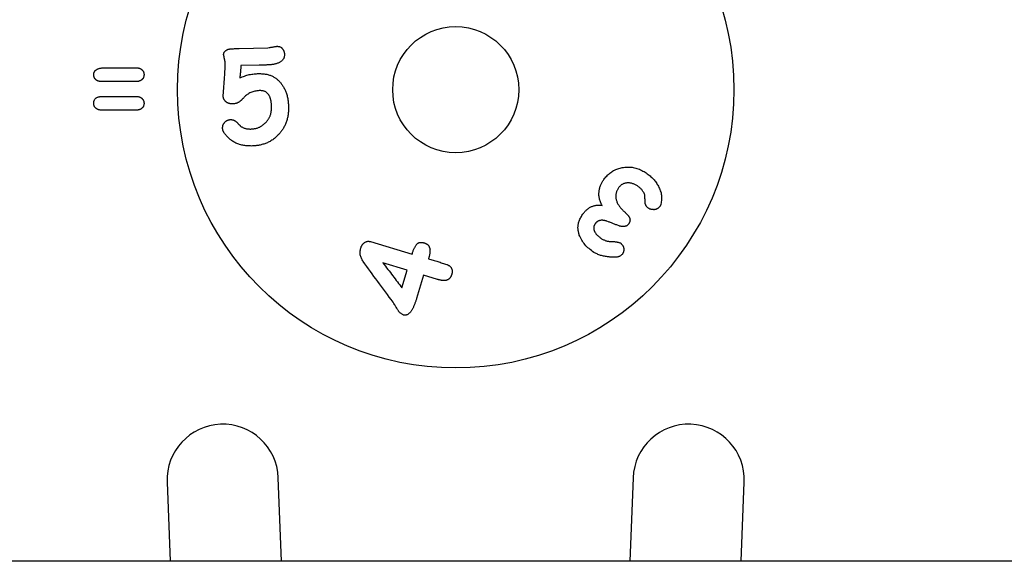
# Model space of a CAD drawing. Extents: x -7432 to 2930, y -1461 to 1299.
# Drawn here: x 170 to 436, y -147 to -1 of the extents above; entities that cross this region are included whole.
import ezdxf

# ---------------------------------------------------------------- set-up
doc = ezdxf.new("R2010")
doc.units = 0

msp = doc.modelspace()

# ---------------------------------------------------------------- linework, layer by layer
at = {"color": 7, "linetype": 'Continuous'}
for p, q in [((229.53, -9.26), (237.23, -9.08)), ((193.41, -14.45), (201.83, -14.45)), ((234.93, -13.71), (229.97, -13.83)), ((201.83, -18.15), (192.3, -18.15)), ((192.28, -22.16), (201.76, -22.16)), ((201.76, -25.86), (192.43, -25.86)), ((264.93, -61.27), (276.13, -64.63)), ((274.82, -69.01), (268.24, -67.04)), ((273.4, -73.76), (274.82, -69.01)), ((279.21, -70.32), (277.33, -76.6)), ((282.99, -71.46), (279.21, -70.32)), ((210.09, -126.08), (210.92, -147.43)), ((240.94, -147.43), (240.06, -124.91)), ((335.71, -124.91), (334.83, -147.43)), ((364.85, -147.43), (365.69, -126.08)), ((570.17, -147.43), (5.6, -147.43))]:
    msp.add_line(p, q, dxfattribs=at)
for points in [[(225.32, -10.91), (225.32, -10.85), (225.32, -10.8), (225.33, -10.74), (225.33, -10.69), (225.34, -10.63), (225.35, -10.58), (225.36, -10.52), (225.38, -10.46), (225.4, -10.41), (225.42, -10.35), (225.45, -10.29), (225.48, -10.23), (225.52, -10.18), (225.55, -10.12), (225.6, -10.07), (225.64, -10.02), (225.69, -9.97), (225.75, -9.92), (225.8, -9.88), (225.86, -9.83), (225.92, -9.79), (225.98, -9.75), (226.05, -9.7), (226.11, -9.66)], [(226.11, -9.66), (226.2, -9.62), (226.3, -9.58), (226.39, -9.55), (226.48, -9.51), (226.58, -9.47), (226.67, -9.44), (226.76, -9.42), (226.86, -9.39), (226.95, -9.37), (227.04, -9.35), (227.14, -9.34), (227.23, -9.33), (227.32, -9.32), (227.42, -9.32), (227.51, -9.31), (227.6, -9.31)], [(227.6, -9.31), (227.98, -9.3), (228.23, -9.29), (228.47, -9.28), (228.59, -9.28), (228.71, -9.28), (228.95, -9.27), (229.18, -9.27), (229.53, -9.26)], [(237.23, -9.08), (237.55, -9.02), (237.71, -8.99), (237.86, -8.96), (238.02, -8.93), (238.18, -8.9), (238.34, -8.87), (238.49, -8.85), (238.64, -8.82), (238.8, -8.79), (238.95, -8.77), (239.1, -8.74), (239.25, -8.72), (239.4, -8.69), (239.54, -8.67), (239.69, -8.64)], [(239.69, -8.64), (239.81, -8.65), (239.93, -8.67), (240.05, -8.68), (240.16, -8.7), (240.28, -8.73), (240.39, -8.75), (240.49, -8.79), (240.6, -8.83), (240.7, -8.88), (240.79, -8.94), (240.88, -9), (240.97, -9.07), (241.05, -9.15), (241.12, -9.23), (241.19, -9.31), (241.26, -9.4), (241.32, -9.48), (241.38, -9.57), (241.43, -9.66), (241.48, -9.75), (241.52, -9.84), (241.56, -9.93), (241.59, -10.02), (241.62, -10.11), (241.64, -10.21), (241.66, -10.3), (241.68, -10.39), (241.69, -10.48), (241.7, -10.58), (241.71, -10.67), (241.72, -10.76), (241.73, -10.86)], [(225.75, -13.03), (225.69, -12.75), (225.66, -12.62), (225.63, -12.48), (225.61, -12.34), (225.58, -12.21), (225.55, -12.07), (225.52, -11.94), (225.49, -11.81), (225.47, -11.68), (225.44, -11.55), (225.42, -11.42), (225.39, -11.29), (225.37, -11.16), (225.34, -11.04), (225.32, -10.91)], [(225.4, -19.32), (225.43, -18.91), (225.47, -18.5), (225.5, -18.1), (225.53, -17.69), (225.56, -17.29), (225.59, -16.89), (225.62, -16.49), (225.64, -16.09), (225.66, -15.7), (225.68, -15.31), (225.7, -14.93), (225.71, -14.54), (225.72, -14.16), (225.73, -13.78), (225.74, -13.41), (225.75, -13.03)], [(241.73, -10.86), (241.72, -10.96), (241.72, -11.06), (241.71, -11.16), (241.7, -11.26), (241.68, -11.37), (241.66, -11.47), (241.63, -11.58), (241.6, -11.69), (241.56, -11.8), (241.51, -11.91), (241.45, -12.03), (241.39, -12.14), (241.31, -12.25), (241.23, -12.36), (241.13, -12.47), (241.03, -12.58), (240.91, -12.68), (240.78, -12.77), (240.65, -12.86), (240.51, -12.95), (240.36, -13.03), (240.2, -13.11), (240.03, -13.18), (239.86, -13.24), (239.68, -13.3), (239.5, -13.36), (239.32, -13.41), (239.13, -13.45), (238.93, -13.49), (238.74, -13.53), (238.54, -13.56), (238.34, -13.58), (238.14, -13.61), (237.95, -13.63), (237.75, -13.64), (237.55, -13.66), (237.35, -13.67), (237.15, -13.68), (236.94, -13.69), (236.74, -13.7)], [(190.28, -16.33), (190.29, -16.26), (190.29, -16.2), (190.3, -16.13), (190.3, -16.07), (190.31, -16.01), (190.32, -15.94), (190.33, -15.88), (190.35, -15.82), (190.37, -15.76), (190.39, -15.7), (190.41, -15.64), (190.44, -15.58), (190.47, -15.52), (190.5, -15.46), (190.53, -15.41), (190.57, -15.36), (190.61, -15.3), (190.65, -15.25), (190.7, -15.21), (190.75, -15.16), (190.81, -15.11), (190.87, -15.06), (190.94, -15.01), (191.01, -14.96), (191.1, -14.9), (191.19, -14.85), (191.3, -14.8), (191.41, -14.75), (191.53, -14.7), (191.66, -14.65), (191.8, -14.61), (191.95, -14.57), (192.11, -14.54), (192.28, -14.52), (192.46, -14.5), (192.64, -14.48), (192.83, -14.47), (193.02, -14.46), (193.21, -14.45), (193.41, -14.45)], [(201.83, -14.45), (201.94, -14.45), (202.04, -14.46), (202.15, -14.48), (202.26, -14.49), (202.36, -14.51), (202.46, -14.53), (202.57, -14.55), (202.66, -14.58), (202.76, -14.62), (202.85, -14.66), (202.94, -14.71), (203.03, -14.76), (203.11, -14.82), (203.19, -14.88), (203.26, -14.95), (203.33, -15.02), (203.4, -15.08), (203.46, -15.16), (203.52, -15.23), (203.58, -15.31), (203.62, -15.38), (203.67, -15.46), (203.71, -15.54), (203.74, -15.63), (203.77, -15.71), (203.79, -15.79), (203.81, -15.87), (203.82, -15.96), (203.84, -16.04), (203.85, -16.13), (203.85, -16.21), (203.86, -16.3)], [(229.97, -13.83), (229.95, -14.05), (229.94, -14.26), (229.92, -14.48), (229.91, -14.69), (229.89, -14.91), (229.88, -15.12), (229.86, -15.33), (229.84, -15.54), (229.82, -15.75), (229.8, -15.96), (229.78, -16.16), (229.76, -16.36), (229.74, -16.56), (229.71, -16.76), (229.69, -16.96), (229.67, -17.16)], [(236.74, -13.7), (236.39, -13.71), (236.16, -13.71), (235.93, -13.71), (235.81, -13.71), (235.7, -13.71), (235.48, -13.71), (235.26, -13.71), (234.93, -13.71)], [(192.3, -18.15), (192.2, -18.14), (192.09, -18.13), (191.98, -18.12), (191.88, -18.11), (191.77, -18.09), (191.67, -18.07), (191.57, -18.04), (191.48, -18.01), (191.38, -17.98), (191.29, -17.94), (191.2, -17.89), (191.12, -17.84), (191.04, -17.78), (190.96, -17.72), (190.88, -17.66), (190.81, -17.59), (190.75, -17.52), (190.68, -17.45), (190.62, -17.38), (190.57, -17.3), (190.52, -17.23), (190.48, -17.15), (190.44, -17.07), (190.41, -16.99), (190.38, -16.91), (190.35, -16.83), (190.34, -16.74), (190.32, -16.66), (190.31, -16.58), (190.3, -16.49), (190.29, -16.41), (190.28, -16.33)], [(203.86, -16.3), (203.85, -16.41), (203.83, -16.51), (203.82, -16.62), (203.8, -16.73), (203.78, -16.83), (203.75, -16.93), (203.72, -17.03), (203.68, -17.12), (203.63, -17.21), (203.58, -17.3), (203.52, -17.38), (203.46, -17.46), (203.39, -17.53), (203.32, -17.6), (203.24, -17.67), (203.16, -17.73), (203.08, -17.78), (203, -17.84), (202.92, -17.88), (202.84, -17.93), (202.76, -17.97), (202.67, -18), (202.59, -18.03), (202.51, -18.06), (202.42, -18.08), (202.34, -18.1), (202.25, -18.11), (202.17, -18.12), (202.08, -18.13), (202, -18.14), (201.91, -18.14), (201.83, -18.15)], [(229.67, -17.16), (229.99, -17.03), (230.31, -16.91), (230.63, -16.79), (230.95, -16.67), (231.27, -16.56), (231.6, -16.46), (231.92, -16.36), (232.24, -16.28), (232.56, -16.22), (232.88, -16.17), (233.2, -16.12), (233.52, -16.09), (233.84, -16.06), (234.15, -16.04), (234.47, -16.02), (234.79, -16.01)], [(234.79, -16.01), (235.04, -16.01), (235.29, -16.02), (235.53, -16.03), (235.78, -16.04), (236.02, -16.06), (236.26, -16.09), (236.5, -16.12), (236.74, -16.15), (236.97, -16.2), (237.2, -16.25), (237.42, -16.32), (237.64, -16.39), (237.86, -16.46), (238.07, -16.55), (238.27, -16.64), (238.47, -16.73), (238.67, -16.83), (238.86, -16.94), (239.05, -17.05), (239.23, -17.16), (239.4, -17.28), (239.57, -17.4), (239.73, -17.53), (239.88, -17.66), (240.03, -17.8), (240.17, -17.94), (240.31, -18.08), (240.44, -18.23), (240.57, -18.37), (240.7, -18.52), (240.82, -18.67), (240.95, -18.82)], [(225.2, -22.13), (225.21, -21.95), (225.22, -21.77), (225.23, -21.58), (225.24, -21.4), (225.25, -21.22), (225.26, -21.04), (225.28, -20.86), (225.29, -20.69), (225.3, -20.51), (225.31, -20.34), (225.33, -20.17), (225.34, -20), (225.35, -19.83), (225.37, -19.66), (225.38, -19.49), (225.4, -19.32)], [(235.19, -20.58), (234.89, -20.6), (234.59, -20.63), (234.29, -20.67), (234, -20.71), (233.71, -20.76), (233.43, -20.82), (233.15, -20.9), (232.89, -20.99), (232.63, -21.1), (232.39, -21.22), (232.15, -21.36), (231.92, -21.51), (231.7, -21.67), (231.47, -21.84), (231.25, -22.01), (231.04, -22.18)], [(238.24, -25.04), (238.23, -24.85), (238.22, -24.66), (238.21, -24.47), (238.2, -24.29), (238.18, -24.1), (238.17, -23.92), (238.15, -23.74), (238.12, -23.56), (238.09, -23.39), (238.06, -23.22), (238.02, -23.06), (237.98, -22.9), (237.94, -22.75), (237.89, -22.6), (237.84, -22.46), (237.79, -22.33), (237.73, -22.2), (237.67, -22.07), (237.61, -21.95), (237.54, -21.84), (237.47, -21.73), (237.4, -21.63), (237.32, -21.52), (237.24, -21.42), (237.15, -21.33), (237.06, -21.24), (236.97, -21.15), (236.87, -21.06), (236.77, -20.99), (236.65, -20.92), (236.53, -20.85), (236.41, -20.8), (236.27, -20.75), (236.13, -20.71), (235.99, -20.68), (235.83, -20.65), (235.68, -20.63), (235.52, -20.61), (235.36, -20.59), (235.19, -20.58)], [(240.95, -18.82), (241.07, -19.01), (241.19, -19.2), (241.32, -19.39), (241.44, -19.59), (241.55, -19.79), (241.67, -20), (241.78, -20.21), (241.89, -20.43), (241.99, -20.66), (242.09, -20.89), (242.18, -21.14), (242.26, -21.39), (242.34, -21.65), (242.42, -21.92), (242.48, -22.19), (242.54, -22.47), (242.59, -22.76), (242.64, -23.06), (242.68, -23.36), (242.71, -23.66), (242.74, -23.96), (242.77, -24.27), (242.79, -24.58), (242.82, -24.9)], [(190.28, -24.01), (190.29, -23.9), (190.3, -23.8), (190.31, -23.69), (190.33, -23.58), (190.35, -23.47), (190.38, -23.37), (190.41, -23.26), (190.46, -23.15), (190.51, -23.05), (190.58, -22.94), (190.65, -22.84), (190.73, -22.75), (190.83, -22.66), (190.93, -22.57), (191.04, -22.5), (191.15, -22.43), (191.28, -22.37), (191.41, -22.33), (191.54, -22.29), (191.69, -22.25), (191.83, -22.23), (191.98, -22.2), (192.13, -22.18), (192.28, -22.16)], [(201.76, -22.16), (201.87, -22.17), (201.98, -22.18), (202.09, -22.19), (202.2, -22.2), (202.31, -22.22), (202.41, -22.24), (202.52, -22.26), (202.62, -22.29), (202.71, -22.33), (202.81, -22.37), (202.9, -22.42), (202.99, -22.47), (203.07, -22.53), (203.15, -22.59), (203.23, -22.65), (203.31, -22.72), (203.38, -22.79), (203.44, -22.86), (203.5, -22.93), (203.56, -23.01), (203.61, -23.09), (203.66, -23.17), (203.7, -23.25), (203.73, -23.33), (203.76, -23.41), (203.79, -23.5), (203.8, -23.58), (203.82, -23.67), (203.83, -23.75), (203.84, -23.84), (203.85, -23.93), (203.86, -24.01)], [(227.73, -24.18), (227.6, -24.18), (227.47, -24.17), (227.35, -24.16), (227.22, -24.14), (227.1, -24.13), (226.98, -24.11), (226.86, -24.08), (226.74, -24.05), (226.63, -24.01), (226.52, -23.96), (226.42, -23.91), (226.31, -23.85), (226.21, -23.79), (226.12, -23.72), (226.03, -23.65), (225.94, -23.58), (225.85, -23.5), (225.77, -23.42), (225.69, -23.34), (225.62, -23.26), (225.56, -23.18), (225.5, -23.09), (225.44, -23), (225.39, -22.91), (225.35, -22.82), (225.32, -22.72), (225.29, -22.63), (225.27, -22.53), (225.25, -22.43), (225.23, -22.33), (225.22, -22.23), (225.2, -22.13)], [(229.81, -23.46), (229.69, -23.54), (229.56, -23.62), (229.43, -23.69), (229.31, -23.76), (229.18, -23.83), (229.05, -23.89), (228.93, -23.95), (228.8, -24), (228.67, -24.04), (228.53, -24.07), (228.4, -24.1), (228.27, -24.12), (228.13, -24.14), (228, -24.16), (227.86, -24.17), (227.73, -24.18)], [(231.04, -22.18), (230.88, -22.35), (230.72, -22.52), (230.64, -22.6), (230.56, -22.68), (230.49, -22.76), (230.41, -22.84), (230.33, -22.92), (230.26, -23), (230.18, -23.08), (230.11, -23.16), (230.03, -23.23), (229.81, -23.46)], [(192.43, -25.86), (192.32, -25.86), (192.21, -25.85), (192.1, -25.83), (191.99, -25.82), (191.88, -25.8), (191.77, -25.78), (191.67, -25.76), (191.56, -25.73), (191.46, -25.7), (191.37, -25.66), (191.27, -25.61), (191.18, -25.56), (191.09, -25.51), (191.01, -25.45), (190.93, -25.39), (190.85, -25.32), (190.78, -25.25), (190.71, -25.18), (190.65, -25.11), (190.59, -25.03), (190.54, -24.95), (190.49, -24.87), (190.45, -24.79), (190.41, -24.7), (190.38, -24.62), (190.36, -24.54), (190.34, -24.45), (190.32, -24.36), (190.31, -24.28), (190.3, -24.19), (190.29, -24.1), (190.28, -24.01)], [(203.86, -24.01), (203.85, -24.12), (203.83, -24.23), (203.82, -24.34), (203.79, -24.45), (203.77, -24.55), (203.74, -24.66), (203.71, -24.75), (203.67, -24.85), (203.62, -24.94), (203.56, -25.03), (203.5, -25.11), (203.43, -25.19), (203.36, -25.26), (203.29, -25.33), (203.21, -25.39), (203.13, -25.45), (203.05, -25.51), (202.97, -25.56), (202.88, -25.61), (202.8, -25.65), (202.71, -25.69), (202.63, -25.72), (202.54, -25.75), (202.46, -25.78), (202.37, -25.8), (202.28, -25.81), (202.2, -25.83), (202.11, -25.84), (202.02, -25.85), (201.94, -25.85), (201.85, -25.86), (201.76, -25.86)], [(236.74, -29.12), (236.84, -29), (236.94, -28.87), (237.04, -28.75), (237.13, -28.62), (237.23, -28.49), (237.32, -28.36), (237.41, -28.22), (237.5, -28.08), (237.59, -27.93), (237.67, -27.77), (237.75, -27.61), (237.82, -27.44), (237.89, -27.27), (237.95, -27.09), (238.01, -26.9), (238.06, -26.71), (238.1, -26.52), (238.13, -26.32), (238.16, -26.11), (238.18, -25.9), (238.2, -25.69), (238.22, -25.48), (238.23, -25.26), (238.24, -25.04)], [(242.82, -24.9), (242.81, -25.18), (242.81, -25.46), (242.8, -25.74), (242.79, -26.02), (242.77, -26.3), (242.75, -26.57), (242.72, -26.84), (242.69, -27.11), (242.65, -27.38), (242.6, -27.64), (242.54, -27.9), (242.48, -28.15), (242.41, -28.41), (242.34, -28.65), (242.26, -28.9), (242.17, -29.13), (242.08, -29.37), (241.99, -29.6), (241.89, -29.82), (241.79, -30.04), (241.68, -30.26), (241.57, -30.47), (241.46, -30.67), (241.34, -30.87), (241.21, -31.06), (241.08, -31.25), (240.95, -31.43), (240.82, -31.61), (240.68, -31.79), (240.55, -31.96), (240.41, -32.13), (240.27, -32.31)], [(225.02, -30.68), (225.03, -30.55), (225.04, -30.43), (225.06, -30.31), (225.08, -30.19), (225.1, -30.07), (225.13, -29.95), (225.16, -29.84), (225.2, -29.73), (225.25, -29.62), (225.31, -29.52), (225.37, -29.43), (225.44, -29.33), (225.51, -29.25), (225.59, -29.16), (225.67, -29.08), (225.75, -29), (225.84, -28.93), (225.92, -28.86), (226.01, -28.8), (226.1, -28.74), (226.19, -28.68), (226.28, -28.63), (226.37, -28.59), (226.46, -28.55), (226.56, -28.52), (226.65, -28.49), (226.75, -28.47), (226.84, -28.45), (226.94, -28.43), (227.03, -28.42), (227.13, -28.4), (227.23, -28.39)], [(227.23, -28.39), (227.34, -28.4), (227.46, -28.42), (227.57, -28.43), (227.68, -28.45), (227.79, -28.47), (227.9, -28.5), (228, -28.53), (228.1, -28.57), (228.2, -28.61), (228.29, -28.66), (228.37, -28.72), (228.46, -28.78), (228.54, -28.84), (228.62, -28.91), (228.7, -28.98), (228.78, -29.05)], [(228.78, -29.05), (228.94, -29.22), (229.02, -29.3), (229.1, -29.38), (229.18, -29.46), (229.26, -29.54), (229.34, -29.62), (229.42, -29.7), (229.5, -29.78), (229.58, -29.86), (229.65, -29.93), (229.73, -30.01), (229.81, -30.08), (229.88, -30.16), (230.04, -30.31)], [(232.67, -30.94), (232.83, -30.93), (232.99, -30.91), (233.15, -30.9), (233.31, -30.88), (233.48, -30.86), (233.64, -30.83), (233.81, -30.8), (233.98, -30.77), (234.16, -30.72), (234.33, -30.67), (234.51, -30.62), (234.69, -30.55), (234.86, -30.48), (235.04, -30.4), (235.22, -30.3), (235.39, -30.2), (235.57, -30.09), (235.74, -29.97), (235.91, -29.84), (236.08, -29.7), (236.25, -29.56), (236.41, -29.41), (236.58, -29.27), (236.74, -29.12)], [(225.45, -31.93), (225.4, -31.85), (225.36, -31.78), (225.32, -31.7), (225.27, -31.62), (225.23, -31.55), (225.2, -31.47), (225.17, -31.39), (225.14, -31.32), (225.11, -31.24), (225.09, -31.16), (225.07, -31.08), (225.06, -31), (225.05, -30.92), (225.04, -30.84), (225.03, -30.76), (225.02, -30.68)], [(230.04, -30.31), (230.2, -30.39), (230.36, -30.46), (230.52, -30.54), (230.69, -30.61), (230.85, -30.67), (231.01, -30.73), (231.18, -30.79), (231.34, -30.83), (231.51, -30.87), (231.67, -30.89), (231.84, -30.91), (232, -30.92), (232.17, -30.93), (232.34, -30.94), (232.5, -30.94), (232.67, -30.94)], [(232.84, -35.52), (232.54, -35.51), (232.23, -35.5), (231.93, -35.48), (231.63, -35.47), (231.34, -35.44), (231.04, -35.42), (230.75, -35.38), (230.47, -35.33), (230.18, -35.27), (229.91, -35.2), (229.63, -35.12), (229.37, -35.04), (229.1, -34.94), (228.85, -34.83), (228.6, -34.72), (228.35, -34.6), (228.12, -34.47), (227.89, -34.33), (227.67, -34.19), (227.45, -34.05), (227.25, -33.89), (227.05, -33.73), (226.86, -33.57), (226.68, -33.4), (226.5, -33.23), (226.34, -33.05), (226.18, -32.87), (226.03, -32.68), (225.88, -32.5), (225.73, -32.31), (225.59, -32.12), (225.45, -31.93)], [(240.27, -32.31), (240.06, -32.51), (239.85, -32.71), (239.64, -32.91), (239.42, -33.11), (239.21, -33.3), (238.99, -33.49), (238.77, -33.66), (238.54, -33.83), (238.31, -33.99), (238.08, -34.13), (237.84, -34.27), (237.6, -34.4), (237.36, -34.52), (237.11, -34.63), (236.87, -34.73), (236.62, -34.83), (236.38, -34.91), (236.13, -35), (235.89, -35.07), (235.65, -35.14), (235.41, -35.2), (235.17, -35.25), (234.93, -35.3), (234.69, -35.34), (234.45, -35.38), (234.22, -35.41), (233.99, -35.43), (233.76, -35.46), (233.53, -35.47), (233.3, -35.49), (233.07, -35.5), (232.84, -35.52)], [(327.81, -44.55), (328, -44.32), (328.19, -44.08), (328.39, -43.85), (328.59, -43.63), (328.79, -43.41), (329, -43.2), (329.22, -42.99), (329.45, -42.8), (329.68, -42.62), (329.93, -42.44), (330.19, -42.29), (330.45, -42.14), (330.73, -42), (331.01, -41.87), (331.29, -41.76), (331.58, -41.65), (331.88, -41.56), (332.18, -41.48), (332.49, -41.41), (332.8, -41.34), (333.12, -41.29), (333.44, -41.25), (333.76, -41.22), (334.09, -41.21), (334.42, -41.2), (334.75, -41.21), (335.09, -41.23), (335.42, -41.26), (335.76, -41.31), (336.09, -41.37), (336.42, -41.45), (336.75, -41.55), (337.08, -41.66), (337.4, -41.79), (337.71, -41.94), (338.03, -42.1), (338.34, -42.26), (338.65, -42.43), (338.96, -42.61), (339.27, -42.79)], [(327.33, -51.51), (327.23, -51.28), (327.12, -51.04), (327.02, -50.8), (326.93, -50.56), (326.84, -50.32), (326.76, -50.09), (326.68, -49.85), (326.62, -49.6), (326.58, -49.36), (326.54, -49.12), (326.51, -48.88), (326.5, -48.64), (326.5, -48.4), (326.5, -48.16), (326.52, -47.92), (326.54, -47.69), (326.58, -47.46), (326.62, -47.24), (326.66, -47.02), (326.72, -46.8), (326.78, -46.59), (326.85, -46.39), (326.93, -46.18), (327.01, -45.99), (327.09, -45.8), (327.19, -45.61), (327.28, -45.43), (327.38, -45.25), (327.49, -45.07), (327.59, -44.9), (327.7, -44.72), (327.81, -44.55)], [(339.27, -42.79), (339.52, -42.99), (339.77, -43.18), (340.02, -43.38), (340.27, -43.58), (340.5, -43.79), (340.73, -44), (340.96, -44.21), (341.17, -44.43), (341.36, -44.66), (341.55, -44.89), (341.73, -45.12), (341.9, -45.37), (342.07, -45.61), (342.23, -45.86), (342.39, -46.11), (342.54, -46.36)], [(331.87, -46.66), (331.77, -46.82), (331.68, -46.98), (331.59, -47.15), (331.5, -47.31), (331.42, -47.47), (331.34, -47.64), (331.27, -47.81), (331.21, -47.99), (331.16, -48.16), (331.11, -48.34), (331.08, -48.53), (331.06, -48.71), (331.05, -48.9), (331.04, -49.09), (331.05, -49.28), (331.06, -49.47), (331.09, -49.66), (331.12, -49.85), (331.17, -50.04), (331.22, -50.23), (331.28, -50.42), (331.35, -50.6), (331.43, -50.79), (331.52, -50.97), (331.61, -51.15), (331.71, -51.32), (331.82, -51.5), (331.94, -51.67), (332.06, -51.84), (332.19, -52.01), (332.32, -52.17), (332.46, -52.33), (332.6, -52.49), (332.75, -52.65), (332.9, -52.8), (333.06, -52.95), (333.22, -53.1), (333.38, -53.25), (333.54, -53.39), (333.7, -53.54)], [(336.86, -46.26), (336.69, -46.17), (336.52, -46.07), (336.35, -45.98), (336.18, -45.89), (336.01, -45.81), (335.83, -45.73), (335.66, -45.67), (335.48, -45.61), (335.31, -45.56), (335.13, -45.52), (334.95, -45.5), (334.77, -45.48), (334.59, -45.47), (334.41, -45.47), (334.23, -45.47), (334.06, -45.48), (333.88, -45.5), (333.71, -45.53), (333.54, -45.56), (333.38, -45.6), (333.22, -45.65), (333.07, -45.71), (332.92, -45.77), (332.78, -45.85), (332.65, -45.93), (332.53, -46.02), (332.41, -46.12), (332.3, -46.22), (332.19, -46.33), (332.08, -46.44), (331.97, -46.55), (331.87, -46.66)], [(338.84, -48.64), (338.75, -48.46), (338.65, -48.27), (338.56, -48.09), (338.46, -47.91), (338.36, -47.74), (338.25, -47.57), (338.14, -47.41), (338.02, -47.26), (337.89, -47.11), (337.76, -46.97), (337.62, -46.85), (337.47, -46.72), (337.32, -46.6), (337.17, -46.49), (337.02, -46.37), (336.86, -46.26)], [(342.54, -46.36), (342.67, -46.66), (342.8, -46.96), (342.92, -47.26), (343.04, -47.56), (343.14, -47.86), (343.23, -48.16), (343.3, -48.46), (343.35, -48.76), (343.38, -49.06), (343.39, -49.36), (343.39, -49.66), (343.37, -49.96), (343.34, -50.25), (343.3, -50.55), (343.26, -50.85), (343.21, -51.15)], [(338.93, -50.62), (338.93, -50.49), (338.93, -50.36), (338.93, -50.24), (338.93, -50.11), (338.92, -49.98), (338.92, -49.86), (338.91, -49.73), (338.91, -49.61), (338.9, -49.48), (338.89, -49.36), (338.89, -49.24), (338.88, -49.12), (338.87, -49), (338.86, -48.88), (338.85, -48.76), (338.84, -48.64)], [(322.05, -54.01), (322.19, -53.84), (322.32, -53.67), (322.46, -53.5), (322.59, -53.34), (322.73, -53.17), (322.88, -53.02), (323.02, -52.87), (323.17, -52.72), (323.33, -52.59), (323.49, -52.46), (323.66, -52.34), (323.82, -52.22), (323.99, -52.12), (324.17, -52.02), (324.34, -51.93), (324.52, -51.85), (324.7, -51.78), (324.88, -51.71), (325.06, -51.66), (325.24, -51.61), (325.42, -51.57), (325.6, -51.53), (325.78, -51.5), (325.95, -51.48), (326.13, -51.47), (326.3, -51.47), (326.48, -51.47), (326.65, -51.47), (326.82, -51.48), (326.99, -51.49), (327.16, -51.5), (327.33, -51.51)], [(339.82, -52.25), (339.72, -52.16), (339.62, -52.08), (339.53, -51.99), (339.44, -51.9), (339.36, -51.81), (339.29, -51.71), (339.22, -51.62), (339.16, -51.52), (339.11, -51.41), (339.06, -51.31), (339.03, -51.2), (339, -51.09), (338.98, -50.97), (338.96, -50.86), (338.95, -50.74), (338.93, -50.62)], [(341.42, -52.68), (341.3, -52.68), (341.19, -52.67), (341.08, -52.67), (340.97, -52.67), (340.86, -52.66), (340.76, -52.64), (340.65, -52.63), (340.55, -52.6), (340.45, -52.57), (340.36, -52.54), (340.26, -52.5), (340.17, -52.45), (340.08, -52.4), (339.99, -52.35), (339.9, -52.3), (339.82, -52.25)], [(342.9, -51.83), (342.82, -51.92), (342.74, -52.01), (342.66, -52.09), (342.58, -52.17), (342.49, -52.25), (342.41, -52.32), (342.32, -52.39), (342.23, -52.44), (342.14, -52.49), (342.04, -52.53), (341.94, -52.57), (341.84, -52.59), (341.73, -52.62), (341.63, -52.64), (341.52, -52.66), (341.42, -52.68)], [(343.21, -51.15), (343.19, -51.19), (343.18, -51.24), (343.16, -51.29), (343.15, -51.33), (343.13, -51.38), (343.12, -51.43), (343.1, -51.47), (343.08, -51.51), (343.06, -51.56), (343.04, -51.6), (343.02, -51.64), (342.99, -51.68), (342.97, -51.72), (342.94, -51.76), (342.92, -51.79), (342.9, -51.83)], [(321.19, -59.52), (321.14, -59.33), (321.09, -59.13), (321.04, -58.93), (320.99, -58.73), (320.95, -58.52), (320.91, -58.32), (320.88, -58.1), (320.86, -57.88), (320.85, -57.66), (320.85, -57.43), (320.86, -57.19), (320.88, -56.95), (320.91, -56.71), (320.96, -56.47), (321.02, -56.22), (321.09, -55.98), (321.18, -55.73), (321.28, -55.48), (321.39, -55.24), (321.51, -54.99), (321.64, -54.75), (321.78, -54.5), (321.91, -54.26), (322.05, -54.01)], [(328.64, -55.77), (328.53, -55.74), (328.41, -55.71), (328.3, -55.68), (328.18, -55.65), (328.07, -55.62), (327.96, -55.6), (327.84, -55.58), (327.73, -55.56), (327.62, -55.55), (327.51, -55.54), (327.4, -55.53), (327.28, -55.53), (327.18, -55.53), (327.07, -55.54), (326.96, -55.55), (326.86, -55.57), (326.75, -55.59), (326.65, -55.61), (326.55, -55.64), (326.45, -55.67), (326.36, -55.71), (326.27, -55.75), (326.18, -55.8), (326.1, -55.85), (326.02, -55.91), (325.95, -55.97), (325.88, -56.03), (325.81, -56.09), (325.75, -56.16), (325.68, -56.23), (325.62, -56.3), (325.56, -56.37)], [(333.7, -53.54), (333.79, -53.62), (333.88, -53.7), (333.96, -53.78), (334.05, -53.87), (334.13, -53.95), (334.22, -54.04), (334.29, -54.12), (334.37, -54.21), (334.44, -54.3), (334.51, -54.4), (334.57, -54.49), (334.63, -54.59), (334.68, -54.69), (334.73, -54.79), (334.77, -54.89), (334.8, -54.99), (334.83, -55.09), (334.85, -55.2), (334.87, -55.3), (334.88, -55.41), (334.88, -55.51), (334.87, -55.61), (334.86, -55.71), (334.84, -55.81), (334.82, -55.9), (334.79, -55.99), (334.75, -56.08), (334.72, -56.17), (334.67, -56.25), (334.63, -56.34), (334.58, -56.42), (334.53, -56.51)], [(325.56, -56.37), (325.51, -56.43), (325.47, -56.5), (325.43, -56.57), (325.38, -56.64), (325.34, -56.7), (325.31, -56.77), (325.27, -56.84), (325.24, -56.92), (325.21, -56.99), (325.18, -57.07), (325.16, -57.14), (325.14, -57.22), (325.13, -57.3), (325.11, -57.38), (325.1, -57.46), (325.1, -57.54), (325.1, -57.62), (325.1, -57.7), (325.1, -57.78), (325.11, -57.86), (325.12, -57.94), (325.14, -58.02), (325.16, -58.11), (325.18, -58.2), (325.21, -58.29), (325.25, -58.38), (325.29, -58.47), (325.33, -58.57), (325.38, -58.66), (325.43, -58.76), (325.49, -58.86), (325.55, -58.96), (325.62, -59.06), (325.7, -59.16), (325.78, -59.25), (325.86, -59.35), (325.96, -59.45), (326.05, -59.55), (326.15, -59.65), (326.26, -59.75), (326.37, -59.85), (326.48, -59.94), (326.6, -60.04), (326.72, -60.13), (326.85, -60.23), (326.98, -60.32), (327.1, -60.42), (327.23, -60.51)], [(331.94, -57.06), (331.51, -56.89), (331.3, -56.8), (331.08, -56.72), (330.87, -56.64), (330.66, -56.55), (330.45, -56.47), (330.25, -56.39), (330.04, -56.31), (329.84, -56.23), (329.64, -56.15), (329.44, -56.07), (329.24, -56), (329.04, -55.92), (328.64, -55.77)], [(334.53, -56.51), (334.47, -56.58), (334.4, -56.65), (334.33, -56.73), (334.25, -56.8), (334.18, -56.86), (334.1, -56.93), (334.01, -56.99), (333.92, -57.04), (333.82, -57.09), (333.71, -57.13), (333.6, -57.16), (333.49, -57.19), (333.37, -57.21), (333.25, -57.23), (333.12, -57.23), (333, -57.24), (332.87, -57.23), (332.74, -57.22), (332.6, -57.2), (332.47, -57.18), (332.34, -57.15), (332.2, -57.12), (332.07, -57.09), (331.94, -57.06)], [(325.12, -64.18), (324.79, -63.93), (324.47, -63.69), (324.15, -63.44), (323.84, -63.18), (323.54, -62.92), (323.25, -62.66), (322.98, -62.38), (322.73, -62.09), (322.49, -61.8), (322.27, -61.49), (322.07, -61.18), (321.88, -60.85), (321.7, -60.53), (321.53, -60.19), (321.36, -59.86), (321.19, -59.52)], [(327.23, -60.51), (327.4, -60.59), (327.56, -60.68), (327.72, -60.76), (327.89, -60.83), (328.05, -60.91), (328.22, -60.97), (328.39, -61.03), (328.55, -61.08), (328.72, -61.13), (328.89, -61.16), (329.06, -61.19), (329.23, -61.21), (329.4, -61.23), (329.56, -61.24), (329.73, -61.25), (329.9, -61.26), (330.06, -61.26), (330.22, -61.27), (330.38, -61.28), (330.54, -61.28), (330.69, -61.29), (330.84, -61.3), (330.99, -61.32), (331.14, -61.34), (331.29, -61.36), (331.43, -61.39), (331.57, -61.42), (331.71, -61.46), (331.85, -61.5), (331.99, -61.54), (332.13, -61.58), (332.27, -61.63)], [(262.93, -66.65), (262.8, -66.43), (262.68, -66.21), (262.56, -65.99), (262.45, -65.76), (262.35, -65.54), (262.26, -65.32), (262.19, -65.09), (262.14, -64.87), (262.11, -64.64), (262.1, -64.42), (262.1, -64.19), (262.12, -63.96), (262.15, -63.73), (262.18, -63.5), (262.23, -63.27), (262.27, -63.05)], [(262.27, -63.05), (262.31, -62.94), (262.35, -62.83), (262.39, -62.73), (262.43, -62.62), (262.48, -62.52), (262.53, -62.42), (262.58, -62.33), (262.63, -62.24), (262.69, -62.15), (262.75, -62.07), (262.82, -61.99), (262.89, -61.91), (262.96, -61.83), (263.04, -61.76), (263.11, -61.69), (263.19, -61.61)], [(263.19, -61.61), (263.29, -61.55), (263.4, -61.48), (263.5, -61.42), (263.61, -61.36), (263.72, -61.31), (263.82, -61.27), (263.93, -61.23), (264.04, -61.21), (264.15, -61.19), (264.26, -61.18), (264.37, -61.19), (264.48, -61.19), (264.59, -61.21), (264.7, -61.23), (264.82, -61.25), (264.93, -61.27)], [(276.13, -64.63), (276.19, -64.44), (276.26, -64.25), (276.32, -64.06), (276.39, -63.88), (276.45, -63.7), (276.53, -63.52), (276.6, -63.34), (276.68, -63.17), (276.76, -63), (276.85, -62.84), (276.94, -62.68), (277.04, -62.52), (277.14, -62.37), (277.24, -62.21), (277.34, -62.06), (277.44, -61.91)], [(277.44, -61.91), (277.5, -61.86), (277.56, -61.82), (277.62, -61.77), (277.68, -61.73), (277.75, -61.69), (277.81, -61.65), (277.88, -61.62), (277.96, -61.59), (278.03, -61.56), (278.11, -61.54), (278.2, -61.52), (278.28, -61.5), (278.37, -61.49), (278.46, -61.49), (278.56, -61.49), (278.65, -61.49), (278.75, -61.5), (278.84, -61.51), (278.94, -61.52), (279.04, -61.54), (279.14, -61.56), (279.24, -61.59), (279.34, -61.61), (279.44, -61.63)], [(279.44, -61.63), (279.52, -61.66), (279.6, -61.69), (279.69, -61.73), (279.77, -61.76), (279.85, -61.8), (279.94, -61.84), (280.02, -61.88), (280.1, -61.93), (280.18, -61.99), (280.26, -62.05), (280.34, -62.11), (280.42, -62.19), (280.49, -62.26), (280.56, -62.35), (280.62, -62.44), (280.68, -62.53), (280.73, -62.63), (280.77, -62.74), (280.81, -62.85), (280.85, -62.96), (280.88, -63.08), (280.91, -63.2), (280.94, -63.32), (280.96, -63.44)], [(280.96, -63.44), (280.95, -63.61), (280.95, -63.77), (280.94, -63.94), (280.93, -64.1), (280.91, -64.27), (280.9, -64.43), (280.88, -64.59), (280.85, -64.75), (280.82, -64.9), (280.79, -65.05), (280.75, -65.2), (280.71, -65.35), (280.66, -65.5), (280.62, -65.65), (280.57, -65.79), (280.52, -65.94)], [(332.27, -61.63), (332.36, -61.71), (332.45, -61.79), (332.53, -61.87), (332.62, -61.96), (332.7, -62.04), (332.78, -62.13), (332.85, -62.22), (332.91, -62.31), (332.97, -62.41), (333.02, -62.51), (333.06, -62.62), (333.09, -62.73), (333.12, -62.83), (333.15, -62.94), (333.17, -63.05), (333.18, -63.16), (333.19, -63.27), (333.2, -63.37), (333.2, -63.48), (333.2, -63.58), (333.19, -63.68), (333.18, -63.78), (333.16, -63.88), (333.14, -63.98), (333.11, -64.07), (333.08, -64.16), (333.05, -64.25), (333.01, -64.34), (332.97, -64.42), (332.92, -64.51), (332.88, -64.59), (332.83, -64.68)], [(280.52, -65.94), (280.84, -66.03), (281.16, -66.12), (281.48, -66.21), (281.8, -66.31), (282.12, -66.4), (282.44, -66.49), (282.75, -66.58), (283.06, -66.68), (283.36, -66.77), (283.67, -66.86), (283.97, -66.96), (284.27, -67.05), (284.56, -67.15), (284.86, -67.24), (285.15, -67.34), (285.45, -67.43)], [(329.04, -65.4), (328.77, -65.36), (328.5, -65.32), (328.24, -65.28), (327.97, -65.24), (327.71, -65.18), (327.46, -65.13), (327.2, -65.06), (326.95, -64.99), (326.71, -64.91), (326.47, -64.82), (326.24, -64.73), (326.01, -64.62), (325.79, -64.52), (325.56, -64.41), (325.34, -64.29), (325.12, -64.18)], [(332.83, -64.68), (332.72, -64.77), (332.62, -64.86), (332.5, -64.95), (332.39, -65.04), (332.27, -65.12), (332.15, -65.2), (332.02, -65.26), (331.88, -65.32), (331.74, -65.37), (331.58, -65.41), (331.43, -65.45), (331.26, -65.47), (331.09, -65.49), (330.92, -65.5), (330.74, -65.51), (330.56, -65.51), (330.37, -65.51), (330.18, -65.5), (330, -65.49), (329.81, -65.47), (329.62, -65.46), (329.42, -65.44), (329.23, -65.42), (329.04, -65.4)], [(271.03, -77.63), (270.5, -76.92), (269.97, -76.21), (269.45, -75.5), (268.92, -74.79), (268.4, -74.09), (267.88, -73.39), (267.36, -72.7), (266.85, -72.01), (266.35, -71.33), (265.85, -70.65), (265.36, -69.97), (264.87, -69.3), (264.38, -68.64), (263.89, -67.97), (263.41, -67.31), (262.93, -66.65)], [(268.24, -67.04), (268.58, -67.48), (268.92, -67.91), (269.26, -68.34), (269.59, -68.77), (269.93, -69.2), (270.26, -69.63), (270.59, -70.05), (270.91, -70.47), (271.23, -70.89), (271.55, -71.31), (271.86, -71.72), (272.17, -72.13), (272.48, -72.54), (272.79, -72.95), (273.09, -73.36), (273.4, -73.76)], [(285.45, -67.43), (285.56, -67.48), (285.67, -67.53), (285.77, -67.58), (285.88, -67.63), (285.98, -67.68), (286.08, -67.74), (286.18, -67.81), (286.27, -67.87), (286.35, -67.95), (286.43, -68.03), (286.51, -68.11), (286.58, -68.2), (286.64, -68.29), (286.7, -68.38), (286.75, -68.48), (286.79, -68.57), (286.83, -68.67), (286.87, -68.77), (286.9, -68.87), (286.92, -68.97), (286.94, -69.07), (286.95, -69.17), (286.96, -69.27), (286.96, -69.36), (286.95, -69.46), (286.95, -69.55), (286.93, -69.65), (286.92, -69.74), (286.9, -69.83), (286.88, -69.92), (286.86, -70.02), (286.84, -70.11)], [(286.84, -70.11), (286.79, -70.22), (286.75, -70.34), (286.7, -70.45), (286.65, -70.56), (286.6, -70.67), (286.55, -70.77), (286.49, -70.87), (286.43, -70.96), (286.37, -71.04), (286.3, -71.12), (286.23, -71.2), (286.15, -71.27), (286.08, -71.33), (286, -71.39), (285.92, -71.44), (285.83, -71.49), (285.75, -71.54), (285.66, -71.58), (285.57, -71.62), (285.47, -71.66), (285.38, -71.69), (285.28, -71.72), (285.17, -71.74), (285.07, -71.76), (284.96, -71.77), (284.84, -71.78), (284.72, -71.78), (284.6, -71.78), (284.48, -71.78), (284.35, -71.77), (284.22, -71.76), (284.09, -71.74), (283.96, -71.71), (283.82, -71.68), (283.68, -71.65), (283.55, -71.62), (283.41, -71.58), (283.27, -71.54), (283.13, -71.5), (282.99, -71.46)], [(277.33, -76.6), (277.27, -76.79), (277.21, -76.97), (277.15, -77.16), (277.09, -77.34), (277.03, -77.52), (276.97, -77.71), (276.9, -77.89), (276.83, -78.07), (276.76, -78.25), (276.69, -78.43), (276.62, -78.61), (276.54, -78.78), (276.46, -78.95), (276.38, -79.12), (276.3, -79.28), (276.22, -79.44), (276.13, -79.6), (276.04, -79.74), (275.95, -79.89), (275.86, -80.02), (275.77, -80.15), (275.68, -80.27), (275.58, -80.39), (275.48, -80.5), (275.37, -80.6), (275.27, -80.69), (275.16, -80.77), (275.05, -80.85), (274.94, -80.91), (274.83, -80.97), (274.72, -81.02), (274.62, -81.05), (274.51, -81.08), (274.41, -81.09), (274.31, -81.1), (274.21, -81.1), (274.11, -81.09), (274.01, -81.08), (273.91, -81.07), (273.81, -81.06)], [(272.2, -79.6), (271.97, -79.22), (271.82, -78.96), (271.75, -78.84), (271.67, -78.71), (271.6, -78.59), (271.53, -78.47), (271.46, -78.35), (271.38, -78.22), (271.24, -77.99), (271.03, -77.63)], [(273.81, -81.06), (273.68, -80.99), (273.56, -80.92), (273.43, -80.84), (273.31, -80.77), (273.19, -80.69), (273.08, -80.61), (272.97, -80.53), (272.86, -80.44), (272.76, -80.35), (272.67, -80.25), (272.59, -80.14), (272.5, -80.04), (272.43, -79.93), (272.35, -79.82), (272.27, -79.71), (272.2, -79.6)]]:
    msp.add_lwpolyline(points, dxfattribs=at)
for radius in [75, 17]:
    msp.add_circle((287.89, -20.34), radius, dxfattribs=at)
for centre, start, end in [((225.07, -125.49), 2.2387, 182.2387), ((350.7, -125.49), 357.7613, 177.7613)]:
    msp.add_arc(centre, 15, start, end, dxfattribs=at)

doc.saveas('drawing.dxf')
